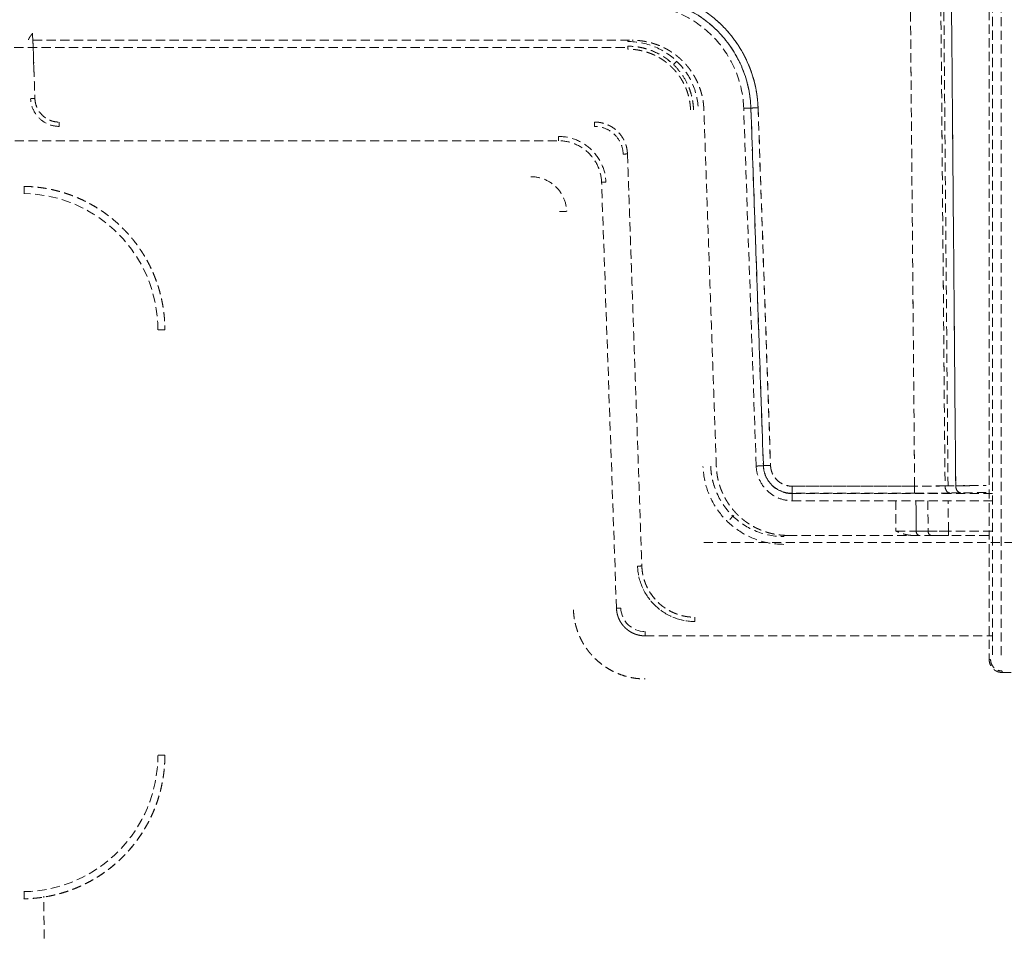
# Model space of a CAD drawing. Units: millimetres. Extents: x 29342 to 65387, y -15002 to -12910.
# Drawn here: x 30570 to 30639, y -13395 to -13332 of the extents above; entities that cross this region are included whole.
import ezdxf

# ---------------------------------------------------------------- set-up
doc = ezdxf.new("R2010")
doc.units = ezdxf.units.MM
doc.header["$LTSCALE"] = 0.1
doc.linetypes.add('DASHED2', pattern=[9.525, 6.35, -3.175])
doc.layers.add('6 虚线', color=6, linetype='DASHED2', lineweight=9)

msp = doc.modelspace()

# ---------------------------------------------------------------- linework, layer by layer
at = {"layer": '6 虚线'}
for p, q in [((30637.807, -13213.058), (30637.807, -13376.36)), ((30635.475, -13364.251), (30634.178, -13215.648)), ((30634.178, -13215.648), (30635.475, -13364.251)), ((30571.229, -13335.239), (30571.141, -13332.714)), ((30571.141, -13332.714), (30571.141, -13332.716)), ((30571.158, -13333.209), (30612.925, -13333.209)), ((30569.86, -13333.708), (30612.624, -13333.708)), ((30616.035, -13334.673), (30615.808, -13334.908)), ((30621.571, -13362.877), (30620.701, -13337.946)), ((30621.7, -13337.917), (30622.57, -13362.83)), ((30569.898, -13340.209), (30607.796, -13340.209)), ((30607.796, -13339.912), (30607.796, -13340.209)), ((30611.83, -13372.779), (30610.794, -13343.105)), ((30624.069, -13364.278), (30632.611, -13364.278)), ((30632.611, -13364.278), (30624.069, -13364.278)), ((30632.611, -13364.278), (30632.611, -13364.774)), ((30638.039, -13364.792), (30624.07, -13364.792)), ((30624.07, -13364.792), (30638.039, -13364.792)), ((30624.07, -13365.29), (30624.07, -13364.792)), ((30635.828, -13364.743), (30635.086, -13364.756)), ((30638.039, -13365.29), (30624.07, -13365.29)), ((30632.705, -13365.289), (30632.724, -13367.413)), ((30619.724, -13366.601), (30619.95, -13366.367)), ((30620.018, -13366.311), (30619.957, -13366.374)), ((30623.786, -13367.709), (30638.037, -13367.709)), ((30632.724, -13367.413), (30633.552, -13367.413)), ((30633.552, -13367.413), (30632.724, -13367.413)), ((30634.967, -13367.412), (30634.967, -13367.709)), ((30634.967, -13367.709), (30634.967, -13367.412)), ((30617.921, -13368.208), (30639.42, -13368.208)), ((30613.829, -13374.709), (30613.829, -13374.412)), ((30613.829, -13374.709), (30638.033, -13374.709)), ((30637.807, -13376.36), (30637.907, -13376.36)), ((30638.706, -13377.259), (30638.706, -13377.159)), ((30638.706, -13377.259), (30882.008, -13377.259)), ((30571.957, -13398.655), (30571.922, -13392.842))]:
    msp.add_line(p, q, dxfattribs=at)
for centre, major_axis, ratio, start_param, end_param in [((30340.502, -13294.709), (0, 6821.538), 0.043619, 4.700467, 4.724311), ((30620.701, -13337.948), (-0.5, -0.017), 0.003489, 3.141552, 4.712436), ((30621.7, -13337.913), (0.5, 0.017), 0.008721, 3.141593, 4.712073), ((30570.367, -13353.386), (0, -9.501), 0.999848, 1.570995, 3.124265), ((30621.571, -13362.879), (0.5, 0.017), 0.003489, 0, 1.570658), ((30635.086, -13364.256), (-0.009, 0.5), 0.707161, 1.567548, 3.116907), ((30635.828, -13364.243), (0.009, -0.5), 0.707161, 4.715626, 6.258499), ((30632.936, -13367.409), (0, -0.3), 0.707107, 4.72473, 6.283185), ((30633.765, -13367.409), (0, 0.3), 0.707107, 1.583137, 3.141593), ((30612.13, -13372.769), (0.3, 0.01), 0.008723, 3.141591, 4.712113), ((30613.829, -13372.712), (1.7, 0), 0.999962, 3.176473, 4.712353), ((30570.367, -13383.033), (0, -9.501), 0.999848, 0.017251, 1.570674)]:
    msp.add_ellipse(centre, major_axis=major_axis, ratio=ratio, start_param=start_param, end_param=end_param, dxfattribs=at)
for points, degree, knots in [([(30632.611, -13364.278), (30632.395, -13339.51), (30632.148, -13311.218), (30631.808, -13272.303), (30631.592, -13247.534), (30631.407, -13226.289), (30631.314, -13215.666)], 3, [0, 0, 0, 0, 0.5, 0.571118, 0.785559, 1, 1, 1, 1]), ([(30620.701, -13337.946), (30620.672, -13337.123), (30620.507, -13336.306), (30619.92, -13334.768), (30619.5, -13334.047), (30618.448, -13332.781), (30617.817, -13332.236), (30616.412, -13331.378), (30615.638, -13331.066), (30614.835, -13330.887)], 3, [0, 0, 0, 0, 0.25, 0.25, 0.5, 0.5, 0.75, 0.75, 1, 1, 1, 1]), ([(30614.944, -13330.401), (30615.801, -13330.592), (30616.626, -13330.925), (30618.124, -13331.84), (30618.797, -13332.421), (30619.919, -13333.772), (30620.368, -13334.54), (30620.993, -13336.181), (30621.17, -13337.053), (30621.2, -13337.93)], 3, [0, 0, 0, 0, 0.25, 0.25, 0.5, 0.5, 0.75, 0.75, 1, 1, 1, 1]), ([(30621.2, -13337.93), (30621.17, -13337.053), (30620.993, -13336.181), (30620.368, -13334.54), (30619.919, -13333.772), (30618.797, -13332.421), (30618.124, -13331.84), (30616.626, -13330.924), (30615.801, -13330.591), (30614.944, -13330.401)], 3, [0, 0, 0, 0, 0.25, 0.25, 0.5, 0.5, 0.75, 0.75, 1, 1, 1, 1]), ([(30614.944, -13330.401), (30615.323, -13330.485), (30616.356, -13330.795), (30617.921, -13331.637), (30619.443, -13333.059), (30620.553, -13334.825), (30621.078, -13336.506), (30621.187, -13337.562), (30621.2, -13337.93)], 3, [0, 0, 0, 0, 0.110585, 0.306008, 0.502427, 0.698689, 0.895046, 1, 1, 1, 1]), ([(30621.7, -13337.917), (30621.668, -13336.985), (30621.48, -13336.058), (30620.816, -13334.315), (30620.34, -13333.498), (30619.147, -13332.064), (30618.432, -13331.445), (30617.24, -13330.717), (30616.823, -13330.508), (30616.391, -13330.333)], 3, [0, 0, 0, 0, 0.285844, 0.285844, 0.571687, 0.571687, 0.857531, 0.857531, 1, 1, 1, 1]), ([(30616.394, -13330.334), (30617.038, -13330.595), (30617.638, -13330.962), (30618.847, -13331.703), (30620.639, -13333.859), (30621.146, -13335.184), (30621.65, -13336.501), (30621.7, -13337.917)], 2, [0, 0, 0, 0.142459, 0.142459, 0.428306, 0.714153, 0.714153, 1, 1, 1]), ([(30571.141, -13332.714), (30571.122, -13332.738), (30571.087, -13332.786), (30571.036, -13332.853), (30570.99, -13332.914), (30570.951, -13332.969), (30570.919, -13333.017), (30570.894, -13333.06), (30570.876, -13333.096), (30570.864, -13333.127), (30570.857, -13333.151), (30570.857, -13333.164), (30570.856, -13333.169)], 3, [0, 0, 0, 0, 0.140171, 0.271098, 0.392853, 0.505522, 0.609215, 0.704074, 0.790286, 0.868097, 0.937845, 1, 1, 1, 1]), ([(30612.624, -13333.296), (30613.252, -13333.296), (30613.88, -13333.418), (30615.046, -13333.889), (30615.583, -13334.237), (30616.488, -13335.111), (30616.856, -13335.635), (30617.367, -13336.785), (30617.511, -13337.409), (30617.533, -13338.037)], 3, [0, 0, 0, 0, 0.25, 0.25, 0.5, 0.5, 0.75, 0.75, 1, 1, 1, 1]), ([(30617.202, -13338.046), (30617.199, -13337.991), (30617.194, -13337.869), (30617.175, -13337.668), (30617.143, -13337.431), (30617.079, -13337.106), (30616.974, -13336.734), (30616.759, -13336.187), (30616.4, -13335.555), (30615.917, -13334.993), (30615.255, -13334.414), (30614.657, -13334.068), (30614.062, -13333.849), (30613.76, -13333.76), (30613.417, -13333.685), (30613.034, -13333.632), (30612.765, -13333.625), (30612.624, -13333.621)], 3, [0, 0, 0, 0, 0.023403, 0.052093, 0.086074, 0.12535, 0.19338, 0.250614, 0.375889, 0.501105, 0.564902, 0.750731, 0.790541, 0.835375, 0.88523, 0.940106, 1, 1, 1, 1]), ([(30617.922, -13338.035), (30617.92, -13337.974), (30617.913, -13337.854), (30617.898, -13337.674), (30617.851, -13337.317), (30617.69, -13336.62), (30617.364, -13335.886), (30617.081, -13335.418), (30616.698, -13334.902), (30616.17, -13334.393), (30615.733, -13334.065), (30615.184, -13333.73), (30614.348, -13333.392), (30613.646, -13333.255), (30613.312, -13333.223), (30613.071, -13333.21), (30612.925, -13333.209)], 2, [0, 0, 0, 0.015625, 0.03125, 0.0625, 0.125, 0.25, 0.331633, 0.392857, 0.5, 0.581633, 0.642857, 0.75, 0.875, 0.9375, 0.9625, 1, 1, 1]), ([(30571, -13337.279), (30571, -13337.279), (30571.032, -13337.278), (30571.143, -13337.274), (30571.221, -13337.272), (30571.3, -13337.269)], 3, [0, 0, 0, 0, 0.5, 0.5, 1, 1, 1, 1]), ([(30572.999, -13339.209), (30572.743, -13339.209), (30572.487, -13339.16), (30572.012, -13338.968), (30571.794, -13338.826), (30571.425, -13338.47), (30571.276, -13338.257), (30571.068, -13337.789), (30571.009, -13337.535), (30571, -13337.279)], 3, [0, 0, 0, 0, 0.25, 0.25, 0.5, 0.5, 0.75, 0.75, 1, 1, 1, 1]), ([(30571.3, -13337.269), (30571.301, -13337.291), (30571.303, -13337.332), (30571.308, -13337.395), (30571.324, -13337.519), (30571.377, -13337.757), (30571.484, -13337.998), (30571.579, -13338.154), (30571.712, -13338.33), (30571.898, -13338.51), (30572.048, -13338.624), (30572.233, -13338.739), (30572.507, -13338.849), (30572.747, -13338.894), (30572.863, -13338.905), (30572.946, -13338.909), (30572.999, -13338.909)], 2, [0, 0, 0, 0.015625, 0.03125, 0.0625, 0.125, 0.25, 0.331633, 0.392857, 0.5, 0.581633, 0.642857, 0.75, 0.875, 0.9375, 0.9625, 1, 1, 1]), ([(30571.3, -13337.269), (30571.307, -13337.486), (30571.357, -13337.702), (30571.534, -13338.1), (30571.661, -13338.281), (30571.974, -13338.583), (30572.16, -13338.704), (30572.564, -13338.867), (30572.781, -13338.909), (30572.999, -13338.909)], 3, [0, 0, 0, 0, 0.25, 0.25, 0.5, 0.5, 0.75, 0.75, 1, 1, 1, 1]), ([(30621.2, -13337.93), (30621.2, -13337.93), (30621.146, -13337.931), (30620.961, -13337.937), (30620.831, -13337.941), (30620.701, -13337.946)], 3, [0, 0, 0, 0, 0.5, 0.5, 1, 1, 1, 1]), ([(30621.2, -13337.93), (30621.2, -13337.931), (30621.214, -13337.931), (30621.27, -13337.93), (30621.344, -13337.928), (30621.435, -13337.926), (30621.557, -13337.922), (30621.652, -13337.919), (30621.7, -13337.917)], 3, [0, 0, 0, 0, 0.162052, 0.331028, 0.500005, 0.668981, 0.837957, 1, 1, 1, 1]), ([(30572.999, -13338.909), (30572.999, -13338.988), (30572.999, -13339.066), (30572.999, -13339.177), (30572.999, -13339.209), (30572.999, -13339.209)], 3, [0, 0, 0, 0, 0.500467, 0.500467, 1, 1, 1, 1]), ([(30610.298, -13338.909), (30610.327, -13338.909), (30610.384, -13338.911), (30610.47, -13338.915), (30610.638, -13338.93), (30610.962, -13338.99), (30611.292, -13339.124), (30611.508, -13339.246), (30611.752, -13339.416), (30612.004, -13339.66), (30612.166, -13339.858), (30612.329, -13340.102), (30612.492, -13340.467), (30612.564, -13340.789), (30612.584, -13340.946), (30612.594, -13341.059), (30612.597, -13341.129)], 2, [0, 0, 0, 0.015625, 0.03125, 0.0625, 0.125, 0.25, 0.331633, 0.392857, 0.5, 0.581633, 0.642857, 0.75, 0.875, 0.9375, 0.9625, 1, 1, 1]), ([(30610.298, -13339.209), (30610.298, -13339.209), (30610.298, -13339.177), (30610.298, -13339.066), (30610.298, -13338.988), (30610.298, -13338.909)], 3, [0, 0, 0, 0, 0.5, 0.5, 1, 1, 1, 1]), ([(30610.298, -13338.909), (30610.592, -13338.909), (30610.887, -13338.967), (30611.432, -13339.187), (30611.684, -13339.35), (30612.107, -13339.759), (30612.279, -13340.005), (30612.519, -13340.543), (30612.586, -13340.835), (30612.597, -13341.129)], 3, [0, 0, 0, 0, 0.25, 0.25, 0.5, 0.5, 0.75, 0.75, 1, 1, 1, 1]), ([(30612.297, -13341.14), (30612.288, -13340.884), (30612.229, -13340.63), (30612.021, -13340.162), (30611.871, -13339.949), (30611.503, -13339.593), (30611.284, -13339.451), (30610.81, -13339.259), (30610.554, -13339.209), (30610.298, -13339.209)], 3, [0, 0, 0, 0, 0.25, 0.25, 0.5, 0.5, 0.75, 0.75, 1, 1, 1, 1]), ([(30610.794, -13343.105), (30610.781, -13342.721), (30610.693, -13342.34), (30610.38, -13341.638), (30610.156, -13341.318), (30609.604, -13340.785), (30609.276, -13340.572), (30608.564, -13340.284), (30608.18, -13340.209), (30607.796, -13340.209)], 3, [0, 0, 0, 0, 0.25, 0.25, 0.5, 0.5, 0.75, 0.75, 1, 1, 1, 1]), ([(30612.597, -13341.129), (30612.518, -13341.132), (30612.44, -13341.135), (30612.329, -13341.139), (30612.297, -13341.14), (30612.297, -13341.14)], 3, [0, 0, 0, 0, 0.500467, 0.500467, 1, 1, 1, 1]), ([(30570.532, -13343.387), (30570.643, -13343.39), (30570.86, -13343.396), (30571.181, -13343.418), (30571.491, -13343.448), (30571.789, -13343.487), (30572.076, -13343.533), (30572.351, -13343.585), (30572.615, -13343.642), (30572.866, -13343.704), (30573.106, -13343.77), (30573.334, -13343.838), (30573.551, -13343.908), (30573.756, -13343.98), (30573.95, -13344.052), (30574.132, -13344.125), (30574.569, -13344.308), (30575.234, -13344.636), (30576.077, -13345.164), (30576.829, -13345.743), (30577.447, -13346.318), (30577.955, -13346.872), (30578.375, -13347.397), (30578.756, -13347.945), (30579.098, -13348.512), (30579.398, -13349.095), (30579.657, -13349.691), (30579.876, -13350.297), (30580.053, -13350.911), (30580.19, -13351.529), (30580.287, -13352.149), (30580.346, -13352.768), (30580.354, -13353.18), (30580.357, -13353.386)], 3, [0, 0, 0, 0, 0.021395, 0.042118, 0.062168, 0.081546, 0.100252, 0.118285, 0.135646, 0.152334, 0.16835, 0.183693, 0.198364, 0.212363, 0.225689, 0.238343, 0.250324, 0.317274, 0.381263, 0.442291, 0.500358, 0.544021, 0.587315, 0.630239, 0.672795, 0.714982, 0.756801, 0.798252, 0.839335, 0.880051, 0.9204, 0.960383, 1, 1, 1, 1]), ([(30570.532, -13343.387), (30570.631, -13343.39), (30570.828, -13343.395), (30571.123, -13343.414), (30571.414, -13343.44), (30571.704, -13343.475), (30571.99, -13343.518), (30572.273, -13343.569), (30572.552, -13343.628), (30572.828, -13343.694), (30573.1, -13343.768), (30573.368, -13343.848), (30573.632, -13343.935), (30573.891, -13344.029), (30574.147, -13344.13), (30574.397, -13344.236), (30574.643, -13344.349), (30574.884, -13344.467), (30575.12, -13344.591), (30575.351, -13344.72), (30575.577, -13344.855), (30575.798, -13344.994), (30576.013, -13345.137), (30576.224, -13345.285), (30576.428, -13345.438), (30576.628, -13345.594), (30576.822, -13345.754), (30577.01, -13345.918), (30577.193, -13346.085), (30577.37, -13346.255), (30577.542, -13346.428), (30577.708, -13346.604), (30577.869, -13346.783), (30578.024, -13346.964), (30578.174, -13347.147), (30578.318, -13347.331), (30578.456, -13347.518), (30578.589, -13347.707), (30578.717, -13347.896), (30578.839, -13348.087), (30578.956, -13348.279), (30579.068, -13348.473), (30579.175, -13348.666), (30579.276, -13348.861), (30579.372, -13349.056), (30579.463, -13349.251), (30579.55, -13349.446), (30579.631, -13349.642), (30579.707, -13349.837), (30579.779, -13350.032), (30579.846, -13350.227), (30579.909, -13350.422), (30579.967, -13350.615), (30580.02, -13350.808), (30580.069, -13351.001), (30580.114, -13351.192), (30580.155, -13351.382), (30580.192, -13351.571), (30580.225, -13351.76), (30580.254, -13351.946), (30580.279, -13352.132), (30580.301, -13352.316), (30580.319, -13352.498), (30580.333, -13352.679), (30580.344, -13352.858), (30580.352, -13353.035), (30580.357, -13353.211), (30580.357, -13353.328), (30580.357, -13353.386)], 3, [0, 0, 0, 0, 0.019114, 0.038105, 0.056975, 0.075723, 0.094349, 0.112853, 0.131235, 0.149496, 0.167634, 0.185651, 0.203545, 0.221318, 0.238969, 0.256497, 0.273904, 0.291189, 0.308352, 0.325394, 0.342313, 0.35911, 0.375786, 0.392339, 0.408771, 0.42508, 0.441268, 0.457334, 0.473278, 0.4891, 0.5048, 0.520379, 0.535835, 0.551169, 0.566382, 0.581472, 0.596441, 0.611288, 0.626013, 0.640615, 0.655096, 0.669456, 0.683693, 0.697808, 0.711801, 0.725673, 0.739422, 0.75305, 0.766556, 0.779939, 0.793201, 0.806341, 0.819359, 0.832255, 0.84503, 0.857682, 0.870212, 0.882621, 0.894907, 0.907072, 0.919115, 0.931035, 0.942834, 0.954511, 0.966066, 0.977499, 0.988811, 1, 1, 1, 1]), ([(30570.532, -13343.388), (30570.539, -13343.388), (30570.545, -13343.442), (30570.551, -13343.627), (30570.552, -13343.757), (30570.549, -13343.888)], 3, [0, 0, 0, 0, 0.5, 0.5, 1, 1, 1, 1]), ([(30579.884, -13353.386), (30580.01, -13353.385), (30580.134, -13353.385), (30580.308, -13353.385), (30580.358, -13353.385), (30580.358, -13353.386)], 3, [0, 0, 0, 0, 0.5, 0.5, 1, 1, 1, 1]), ([(30618.401, -13362.886), (30618.424, -13363.537), (30618.573, -13364.183), (30619.102, -13365.372), (30619.483, -13365.916), (30620.419, -13366.82), (30620.976, -13367.182), (30622.183, -13367.67), (30622.835, -13367.797), (30623.486, -13367.796)], 3, [0, 0, 0, 0, 0.25, 0.25, 0.5, 0.5, 0.75, 0.75, 1, 1, 1, 1]), ([(30623.786, -13367.709), (30623.725, -13367.709), (30623.605, -13367.707), (30623.424, -13367.698), (30623.066, -13367.664), (30622.364, -13367.527), (30621.62, -13367.227), (30621.142, -13366.96), (30620.613, -13366.596), (30620.085, -13366.086), (30619.742, -13365.66), (30619.388, -13365.124), (30619.021, -13364.3), (30618.86, -13363.603), (30618.817, -13363.27), (30618.795, -13363.031), (30618.79, -13362.884)], 2, [0, 0, 0, 0.015625, 0.03125, 0.0625, 0.125, 0.25, 0.331633, 0.392857, 0.5, 0.581633, 0.642857, 0.75, 0.875, 0.9375, 0.9625, 1, 1, 1]), ([(30621.571, -13362.877), (30621.582, -13363.197), (30621.655, -13363.514), (30621.915, -13364.1), (30622.101, -13364.367), (30622.562, -13364.812), (30622.836, -13364.99), (30623.43, -13365.229), (30623.75, -13365.291), (30624.07, -13365.29)], 3, [0, 0, 0, 0, 0.25, 0.25, 0.5, 0.5, 0.75, 0.75, 1, 1, 1, 1]), ([(30622.07, -13362.843), (30622.07, -13362.844), (30622.124, -13362.844), (30622.309, -13362.839), (30622.439, -13362.835), (30622.57, -13362.83)], 3, [0, 0, 0, 0, 0.5, 0.5, 1, 1, 1, 1]), ([(30622.57, -13362.83), (30622.439, -13362.835), (30622.309, -13362.839), (30622.124, -13362.844), (30622.07, -13362.844), (30622.07, -13362.843)], 3, [0, 0, 0, 0, 0.5, 0.5, 1, 1, 1, 1]), ([(30624.069, -13364.774), (30623.813, -13364.774), (30623.557, -13364.724), (30623.083, -13364.532), (30622.864, -13364.39), (30622.496, -13364.034), (30622.346, -13363.821), (30622.138, -13363.353), (30622.079, -13363.099), (30622.07, -13362.843)], 3, [0, 0, 0, 0, 0.25, 0.25, 0.5, 0.5, 0.75, 0.75, 1, 1, 1, 1]), ([(30622.07, -13362.843), (30622.079, -13363.099), (30622.138, -13363.353), (30622.346, -13363.821), (30622.496, -13364.034), (30622.864, -13364.39), (30623.083, -13364.532), (30623.557, -13364.724), (30623.813, -13364.774), (30624.069, -13364.774)], 3, [0, 0, 0, 0, 0.25, 0.25, 0.5, 0.5, 0.75, 0.75, 1, 1, 1, 1]), ([(30624.07, -13364.792), (30623.814, -13364.792), (30623.558, -13364.742), (30623.083, -13364.55), (30622.865, -13364.408), (30622.496, -13364.052), (30622.347, -13363.839), (30622.139, -13363.371), (30622.08, -13363.117), (30622.071, -13362.861)], 3, [0, 0, 0, 0, 0.25, 0.25, 0.5, 0.5, 0.75, 0.75, 1, 1, 1, 1]), ([(30624.07, -13364.792), (30623.922, -13364.792), (30623.54, -13364.75), (30622.963, -13364.508), (30622.441, -13364.023), (30622.145, -13363.442), (30622.077, -13363.036), (30622.071, -13362.861)], 3, [0, 0, 0, 0, 0.144532, 0.372686, 0.601392, 0.829624, 1, 1, 1, 1]), ([(30622.57, -13362.83), (30622.577, -13363.022), (30622.621, -13363.213), (30622.777, -13363.563), (30622.889, -13363.724), (30623.165, -13363.99), (30623.329, -13364.097), (30623.685, -13364.241), (30623.877, -13364.278), (30624.069, -13364.278)], 3, [0, 0, 0, 0, 0.25, 0.25, 0.5, 0.5, 0.75, 0.75, 1, 1, 1, 1]), ([(30624.069, -13364.774), (30624.069, -13364.772), (30624.069, -13364.717), (30624.069, -13364.534), (30624.069, -13364.407), (30624.069, -13364.278)], 3, [0, 0, 0, 0, 0.5, 0.5, 1, 1, 1, 1]), ([(30624.069, -13364.278), (30624.069, -13364.407), (30624.069, -13364.534), (30624.069, -13364.717), (30624.069, -13364.772), (30624.069, -13364.774)], 3, [0, 0, 0, 0, 0.5, 0.5, 1, 1, 1, 1]), ([(30634.732, -13364.261), (30634.455, -13364.266), (30634.122, -13364.271), (30633.396, -13364.277), (30633.004, -13364.279), (30632.611, -13364.278)], 3, [0, 0, 0, 0, 0.5, 0.5, 1, 1, 1, 1]), ([(30634.732, -13364.261), (30634.454, -13364.262), (30634.122, -13364.264), (30633.396, -13364.27), (30633.004, -13364.274), (30632.611, -13364.278)], 3, [0, 0, 0, 0, 0.5, 0.5, 1, 1, 1, 1]), ([(30635.475, -13364.251), (30635.753, -13364.246), (30636.085, -13364.242), (30636.811, -13364.236), (30637.203, -13364.235), (30637.596, -13364.235)], 3, [0, 0, 0, 0, 0.5, 0.5, 1, 1, 1, 1]), ([(30635.828, -13364.743), (30635.738, -13364.741), (30635.647, -13364.688), (30635.517, -13364.506), (30635.477, -13364.379), (30635.475, -13364.251)], 3, [0, 0, 0, 0, 0.5, 0.5, 1, 1, 1, 1]), ([(30635.086, -13364.756), (30634.839, -13364.76), (30634.271, -13364.767), (30633.947, -13364.769), (30633.304, -13364.774), (30632.611, -13364.774)], 2, [0, 0, 0, 0.25, 0.5, 0.5, 1, 1, 1]), ([(30632.611, -13364.774), (30633.07, -13364.774), (30633.527, -13364.772), (30634.374, -13364.766), (30634.762, -13364.762), (30635.086, -13364.756)], 3, [0, 0, 0, 0, 0.5, 0.5, 1, 1, 1, 1]), ([(30637.596, -13364.73), (30637.337, -13364.73), (30636.858, -13364.732), (30636.195, -13364.737), (30635.829, -13364.743), (30635.828, -13364.743)], 2, [0, 0, 0, 0.250002, 0.500005, 0.999982, 1, 1, 1]), ([(30637.596, -13364.73), (30637.269, -13364.73), (30636.942, -13364.731), (30636.337, -13364.736), (30636.06, -13364.739), (30635.828, -13364.743)], 3, [0, 0, 0, 0, 0.5, 0.5, 1, 1, 1, 1]), ([(30631.31, -13367.412), (30631.571, -13367.411), (30631.833, -13367.411), (30632.317, -13367.411), (30632.539, -13367.412), (30632.724, -13367.413)], 3, [0, 0, 0, 0, 0.5, 0.5, 1, 1, 1, 1]), ([(30631.31, -13367.412), (30631.317, -13367.412), (30631.515, -13367.412), (30631.903, -13367.413), (30632.375, -13367.413), (30632.628, -13367.413), (30632.724, -13367.413)], 3, [0, 0, 0, 0, 0.014118, 0.378373, 0.741902, 1, 1, 1, 1]), ([(30632.441, -13367.709), (30632.383, -13367.707), (30632.264, -13367.702), (30632.082, -13367.667), (30631.889, -13367.62), (30631.691, -13367.559), (30631.497, -13367.486), (30631.371, -13367.436), (30631.31, -13367.412)], 3, [0, 0, 0, 0, 0.146571, 0.304022, 0.471034, 0.655676, 0.83172, 1, 1, 1, 1]), ([(30634.967, -13367.412), (30634.705, -13367.412), (30634.443, -13367.413), (30633.959, -13367.413), (30633.738, -13367.413), (30633.552, -13367.413)], 3, [0, 0, 0, 0, 0.5, 0.5, 1, 1, 1, 1]), ([(30633.552, -13367.413), (30633.738, -13367.414), (30633.959, -13367.415), (30634.443, -13367.414), (30634.705, -13367.413), (30634.967, -13367.412)], 3, [0, 0, 0, 0, 0.5, 0.5, 1, 1, 1, 1]), ([(30633.552, -13367.413), (30633.553, -13367.491), (30633.576, -13367.568), (30633.655, -13367.678), (30633.709, -13367.709), (30633.765, -13367.709)], 3, [0, 0, 0, 0, 0.5, 0.5, 1, 1, 1, 1]), ([(30633.765, -13367.709), (30633.922, -13367.709), (30634.111, -13367.709), (30634.522, -13367.709), (30634.744, -13367.709), (30634.967, -13367.709)], 3, [0, 0, 0, 0, 0.5, 0.5, 1, 1, 1, 1]), ([(30613.299, -13369.849), (30613.299, -13369.849), (30613.332, -13369.848), (30613.443, -13369.844), (30613.521, -13369.841), (30613.599, -13369.839)], 3, [0, 0, 0, 0, 0.5, 0.5, 1, 1, 1, 1]), ([(30617.297, -13373.709), (30616.785, -13373.709), (30616.273, -13373.61), (30615.324, -13373.226), (30614.886, -13372.942), (30614.15, -13372.231), (30613.851, -13371.804), (30613.434, -13370.869), (30613.317, -13370.361), (30613.299, -13369.849)], 3, [0, 0, 0, 0, 0.25, 0.25, 0.5, 0.5, 0.75, 0.75, 1, 1, 1, 1]), ([(30613.299, -13369.849), (30613.317, -13370.361), (30613.434, -13370.869), (30613.851, -13371.804), (30614.15, -13372.231), (30614.886, -13372.942), (30615.324, -13373.226), (30616.273, -13373.61), (30616.785, -13373.709), (30617.297, -13373.709)], 3, [0, 0, 0, 0, 0.25, 0.25, 0.5, 0.5, 0.75, 0.75, 1, 1, 1, 1]), ([(30613.599, -13369.839), (30613.601, -13369.884), (30613.606, -13369.972), (30613.617, -13370.106), (30613.651, -13370.37), (30613.77, -13370.886), (30614.012, -13371.429), (30614.221, -13371.775), (30614.505, -13372.157), (30614.895, -13372.534), (30615.219, -13372.777), (30615.625, -13373.024), (30616.244, -13373.274), (30616.763, -13373.376), (30617.01, -13373.399), (30617.188, -13373.409), (30617.297, -13373.409)], 2, [0, 0, 0, 0.015625, 0.03125, 0.0625, 0.125, 0.25, 0.331633, 0.392857, 0.5, 0.581633, 0.642857, 0.75, 0.875, 0.9375, 0.9625, 1, 1, 1]), ([(30613.599, -13369.839), (30613.616, -13370.312), (30613.724, -13370.782), (30614.109, -13371.647), (30614.386, -13372.042), (30615.067, -13372.7), (30615.472, -13372.963), (30616.35, -13373.317), (30616.823, -13373.409), (30617.297, -13373.409)], 3, [0, 0, 0, 0, 0.25, 0.25, 0.5, 0.5, 0.75, 0.75, 1, 1, 1, 1]), ([(30611.83, -13372.779), (30611.833, -13372.828), (30611.838, -13372.926), (30611.86, -13373.069), (30611.891, -13373.209), (30611.931, -13373.344), (30611.979, -13373.473), (30612.035, -13373.597), (30612.098, -13373.714), (30612.168, -13373.826), (30612.243, -13373.93), (30612.323, -13374.028), (30612.408, -13374.119), (30612.496, -13374.202), (30612.588, -13374.279), (30612.682, -13374.349), (30612.777, -13374.412), (30612.875, -13374.468), (30612.973, -13374.518), (30613.071, -13374.561), (30613.17, -13374.599), (30613.268, -13374.63), (30613.365, -13374.656), (30613.461, -13374.676), (30613.556, -13374.691), (30613.648, -13374.702), (30613.739, -13374.708), (30613.799, -13374.709), (30613.829, -13374.709)], 3, [0, 0, 0, 0, 0.048013, 0.095262, 0.141747, 0.187468, 0.232425, 0.276618, 0.320047, 0.362712, 0.404613, 0.445749, 0.486121, 0.52573, 0.564574, 0.602653, 0.639969, 0.67652, 0.712307, 0.74733, 0.781589, 0.815083, 0.847814, 0.879779, 0.910981, 0.941418, 0.971091, 1, 1, 1, 1]), ([(30613.829, -13374.709), (30613.781, -13374.708), (30613.683, -13374.706), (30613.534, -13374.689), (30613.38, -13374.661), (30613.223, -13374.618), (30613.064, -13374.56), (30612.904, -13374.486), (30612.746, -13374.394), (30612.592, -13374.285), (30612.444, -13374.157), (30612.305, -13374.01), (30612.178, -13373.845), (30612.066, -13373.662), (30611.971, -13373.462), (30611.898, -13373.246), (30611.847, -13373.017), (30611.836, -13372.859), (30611.83, -13372.779)], 3, [0, 0, 0, 0, 0.046726, 0.095556, 0.146489, 0.199526, 0.254667, 0.311911, 0.371258, 0.432708, 0.496261, 0.561917, 0.629676, 0.699536, 0.7715, 0.845565, 0.921731, 1, 1, 1, 1]), ([(30608.832, -13372.884), (30608.836, -13372.958), (30608.843, -13373.106), (30608.866, -13373.325), (30608.897, -13373.54), (30608.937, -13373.75), (30608.985, -13373.955), (30609.041, -13374.154), (30609.104, -13374.348), (30609.173, -13374.536), (30609.249, -13374.718), (30609.33, -13374.894), (30609.416, -13375.063), (30609.507, -13375.227), (30609.603, -13375.384), (30609.702, -13375.534), (30609.805, -13375.678), (30609.91, -13375.816), (30610.018, -13375.948), (30610.128, -13376.073), (30610.241, -13376.193), (30610.421, -13376.373), (30610.682, -13376.603), (30611.035, -13376.864), (30611.407, -13377.091), (30611.793, -13377.283), (30612.19, -13377.439), (30612.595, -13377.561), (30613.005, -13377.647), (30613.417, -13377.7), (30613.692, -13377.706), (30613.829, -13377.709)], 3, [0, 0, 0, 0, 0.02913, 0.057826, 0.086088, 0.113914, 0.141307, 0.168264, 0.194787, 0.220875, 0.246529, 0.271748, 0.296533, 0.320883, 0.344798, 0.368279, 0.391325, 0.413936, 0.436113, 0.457855, 0.479163, 0.500036, 0.55769, 0.614819, 0.671422, 0.727499, 0.78305, 0.838076, 0.892577, 0.946551, 1, 1, 1, 1]), ([(30617.297, -13373.409), (30617.297, -13373.488), (30617.297, -13373.566), (30617.297, -13373.677), (30617.297, -13373.709), (30617.297, -13373.709)], 3, [0, 0, 0, 0, 0.500467, 0.500467, 1, 1, 1, 1]), ([(30638.706, -13377.259), (30638.699, -13377.259), (30638.665, -13377.259), (30638.601, -13377.255), (30638.513, -13377.24), (30638.419, -13377.214), (30638.318, -13377.174), (30638.216, -13377.117), (30638.12, -13377.045), (30638.035, -13376.963), (30637.967, -13376.876), (30637.914, -13376.79), (30637.876, -13376.708), (30637.848, -13376.632), (30637.83, -13376.562), (30637.817, -13376.498), (30637.81, -13376.438), (30637.808, -13376.392), (30637.807, -13376.367), (30637.807, -13376.36)], 3, [0, 0, 0, 0, 0.015633, 0.072497, 0.135427, 0.204876, 0.281289, 0.364729, 0.451591, 0.536417, 0.614857, 0.686113, 0.750091, 0.806823, 0.85733, 0.903131, 0.945749, 0.986708, 1, 1, 1, 1]), ([(30580.357, -13383.033), (30580.356, -13383.143), (30580.354, -13383.365), (30580.337, -13383.701), (30580.308, -13384.042), (30580.267, -13384.389), (30580.213, -13384.741), (30580.144, -13385.098), (30580.061, -13385.458), (30579.963, -13385.822), (30579.849, -13386.188), (30579.719, -13386.556), (30579.572, -13386.924), (30579.408, -13387.293), (30579.226, -13387.66), (30579.025, -13388.026), (30578.806, -13388.388), (30578.568, -13388.747), (30578.311, -13389.1), (30578.034, -13389.447), (30577.737, -13389.787), (30577.421, -13390.117), (30577.085, -13390.437), (30576.729, -13390.746), (30576.354, -13391.041), (30575.959, -13391.322), (30575.546, -13391.587), (30575.114, -13391.835), (30574.664, -13392.063), (30574.197, -13392.272), (30573.714, -13392.458), (30573.215, -13392.621), (30572.702, -13392.76), (30572.175, -13392.872), (30571.637, -13392.956), (30571.088, -13393.013), (30570.718, -13393.026), (30570.532, -13393.032)], 3, [0, 0, 0, 0, 0.0212, 0.042833, 0.0649, 0.0874, 0.110335, 0.133703, 0.157504, 0.181739, 0.206408, 0.231511, 0.257047, 0.283017, 0.30942, 0.336257, 0.363528, 0.391232, 0.41937, 0.447942, 0.476947, 0.506386, 0.536258, 0.566564, 0.597304, 0.628477, 0.660084, 0.692124, 0.724598, 0.757506, 0.790847, 0.824622, 0.858831, 0.893473, 0.928548, 0.964057, 1, 1, 1, 1]), ([(30580.357, -13383.033), (30580.356, -13383.14), (30580.354, -13383.354), (30580.338, -13383.676), (30580.312, -13383.999), (30580.276, -13384.322), (30580.228, -13384.645), (30580.17, -13384.968), (30580.101, -13385.291), (30580.021, -13385.612), (30579.93, -13385.933), (30579.828, -13386.251), (30579.714, -13386.568), (30579.589, -13386.881), (30579.454, -13387.192), (30579.307, -13387.5), (30579.149, -13387.803), (30578.98, -13388.103), (30578.8, -13388.397), (30578.608, -13388.687), (30578.407, -13388.971), (30578.194, -13389.249), (30577.971, -13389.52), (30577.737, -13389.785), (30577.368, -13390.175), (30576.829, -13390.676), (30576.077, -13391.256), (30575.234, -13391.784), (30574.516, -13392.137), (30573.96, -13392.365), (30573.585, -13392.501), (30573.171, -13392.633), (30572.719, -13392.755), (30572.227, -13392.862), (30571.696, -13392.948), (30571.127, -13393.011), (30570.734, -13393.025), (30570.532, -13393.032)], 3, [0, 0, 0, 0, 0.020624, 0.041348, 0.062171, 0.083095, 0.104118, 0.125242, 0.146465, 0.167788, 0.189212, 0.210736, 0.23236, 0.254084, 0.275908, 0.297833, 0.319859, 0.341985, 0.364211, 0.386538, 0.408966, 0.431494, 0.454123, 0.476853, 0.499683, 0.557806, 0.618851, 0.682817, 0.749705, 0.773177, 0.798882, 0.82682, 0.85699, 0.889394, 0.92403, 0.960899, 1, 1, 1, 1]), ([(30580.358, -13383.033), (30580.358, -13383.033), (30580.308, -13383.033), (30580.134, -13383.033), (30580.011, -13383.033), (30579.884, -13383.033)], 3, [0, 0, 0, 0, 0.5, 0.5, 1, 1, 1, 1]), ([(30570.549, -13392.532), (30570.552, -13392.662), (30570.551, -13392.792), (30570.545, -13392.977), (30570.539, -13393.031), (30570.532, -13393.031)], 3, [0, 0, 0, 0, 0.5, 0.5, 1, 1, 1, 1])]:
    msp.add_open_spline(points, degree=degree, knots=knots, dxfattribs=at)
for points, degree in [([(30632.611, -13364.278), (30631.314, -13215.666)], 1), ([(30633.435, -13215.648), (30634.732, -13364.261)], 1), ([(30633.435, -13215.648), (30633.867, -13265.185), (30634.3, -13314.723), (30634.732, -13364.261)], 3), ([(30634.939, -13364.256), (30634.688, -13335.507), (30634.437, -13306.757), (30634.186, -13278.007)], 3), ([(30638.647, -13376.052), (30638.645, -13348.939), (30638.643, -13321.824), (30638.643, -13294.709)], 3), ([(30571.158, -13333.209), (30571.3, -13337.269)], 1), ([(30612.624, -13333.209), (30612.624, -13333.209), (30612.624, -13333.243), (30612.624, -13333.296)], 3), ([(30612.624, -13333.831), (30612.624, -13333.753), (30612.624, -13333.676), (30612.624, -13333.621)], 3), ([(30616.994, -13338.052), (30616.979, -13337.631), (30616.79, -13336.811), (30616.448, -13336.042), (30615.965, -13335.353), (30615.36, -13334.768), (30614.654, -13334.309), (30613.873, -13333.993), (30613.047, -13333.832), (30612.625, -13333.831)], 2), ([(30618.79, -13362.884), (30617.922, -13338.035)], 1), ([(30622.07, -13362.843), (30621.78, -13354.539), (30621.49, -13346.235), (30621.2, -13337.93)], 3), ([(30621.2, -13337.93), (30622.071, -13362.861)], 1), ([(30621.2, -13337.93), (30621.491, -13346.241), (30621.781, -13354.551), (30622.071, -13362.861)], 3), ([(30621.7, -13337.917), (30622.57, -13362.83)], 1), ([(30607.796, -13339.912), (30608.244, -13339.912), (30609.067, -13340.083), (30610.146, -13340.779), (30610.879, -13341.832), (30611.078, -13342.649), (30611.094, -13343.097)], 3), ([(30612.597, -13341.129), (30613.599, -13369.839)], 1), ([(30605.864, -13342.714), (30606.199, -13342.714), (30606.816, -13342.838), (30607.644, -13343.368), (30608.204, -13344.177), (30608.351, -13344.791), (30608.363, -13345.127)], 3), ([(30623.485, -13368.332), (30622.889, -13368.327), (30621.759, -13368.153), (30620.187, -13367.372), (30618.937, -13366.165), (30618.101, -13364.621), (30617.888, -13363.497), (30617.862, -13362.902)], 3), ([(30618.401, -13362.886), (30618.422, -13363.479), (30618.546, -13364.089), (30618.793, -13364.676)], 3), ([(30622.071, -13362.861), (30622.071, -13362.855), (30622.071, -13362.849), (30622.07, -13362.843)], 3), ([(30622.57, -13362.83), (30622.592, -13363.437), (30623.462, -13364.277), (30624.069, -13364.278)], 2), ([(30634.732, -13364.261), (30634.98, -13364.257), (30635.227, -13364.254), (30635.475, -13364.251)], 3), ([(30634.732, -13364.261), (30635.475, -13364.251)], 1), ([(30636.448, -13364.245), (30636.085, -13364.248), (30635.753, -13364.25), (30635.475, -13364.251)], 3), ([(30632.611, -13364.774), (30624.069, -13364.774)], 1), ([(30624.069, -13364.774), (30624.07, -13364.792)], 1), ([(30632.611, -13364.774), (30629.764, -13364.774), (30626.916, -13364.774), (30624.069, -13364.774)], 3), ([(30624.069, -13364.774), (30624.069, -13364.78), (30624.07, -13364.786), (30624.07, -13364.792)], 3), ([(30635.828, -13364.743), (30635.086, -13364.756)], 1), ([(30631.291, -13365.288), (30631.297, -13365.996), (30631.303, -13366.704), (30631.31, -13367.412)], 3), ([(30632.724, -13367.413), (30632.718, -13366.705), (30632.711, -13365.997), (30632.705, -13365.289)], 3), ([(30633.534, -13365.29), (30633.54, -13365.998), (30633.546, -13366.705), (30633.552, -13367.413)], 3), ([(30634.967, -13367.412), (30634.96, -13366.704), (30634.954, -13365.997), (30634.948, -13365.289)], 3), ([(30623.486, -13367.796), (30623.486, -13367.743), (30623.486, -13367.71), (30623.486, -13367.709)], 3), ([(30632.936, -13367.709), (30632.789, -13367.709), (30632.622, -13367.709), (30632.441, -13367.709)], 3), ([(30638.033, -13367.413), (30637.011, -13367.413), (30635.989, -13367.412), (30634.967, -13367.412)], 3), ([(30637.907, -13376.36), (30637.91, -13376.472), (30637.95, -13376.675), (30638.127, -13376.94), (30638.391, -13377.117), (30638.595, -13377.157), (30638.707, -13377.159)], 3)]:
    msp.add_open_spline(points, degree=degree, dxfattribs=at)
for points, weights in [([(30610.794, -13343.105), (30610.794, -13343.106), (30610.918, -13343.103), (30611.094, -13343.097)], [1.17151309985, 0.942831278941, 0.94282896674, 1.17150616325]), ([(30608.363, -13345.127), (30608.07, -13345.137), (30607.863, -13345.142), (30607.863, -13345.14)], [1.17152005525, 0.942824122241, 0.942826648278, 1.17152763336]), ([(30622.071, -13362.861), (30622.071, -13362.86), (30621.864, -13362.867), (30621.571, -13362.877)], [1.17154316837, 0.942821131402, 0.942818943897, 1.17153660586]), ([(30632.611, -13364.278), (30632.611, -13364.565), (30632.611, -13364.769), (30632.611, -13364.774)], [1.16565719657, 0.945017279902, 0.944781187374, 1.16494891899]), ([(30635.086, -13364.756), (30634.882, -13364.752), (30634.736, -13364.548), (30634.732, -13364.261)], [1.16566029171, 0.944267755997, 0.944781090259, 1.16720029449]), ([(30624.07, -13365.29), (30624.07, -13365.002), (30624.07, -13364.797), (30624.07, -13364.792)], [1.16165072777, 0.942868012716, 0.946165382298, 1.17154283652]), ([(30632.724, -13367.413), (30632.725, -13367.587), (30632.813, -13367.709), (30632.936, -13367.709)], [1.16872416094, 0.943836666116, 0.9437586401, 1.16849008289])]:
    msp.add_rational_spline(points, weights, degree=3, dxfattribs=at)

doc.saveas('drawing.dxf')
